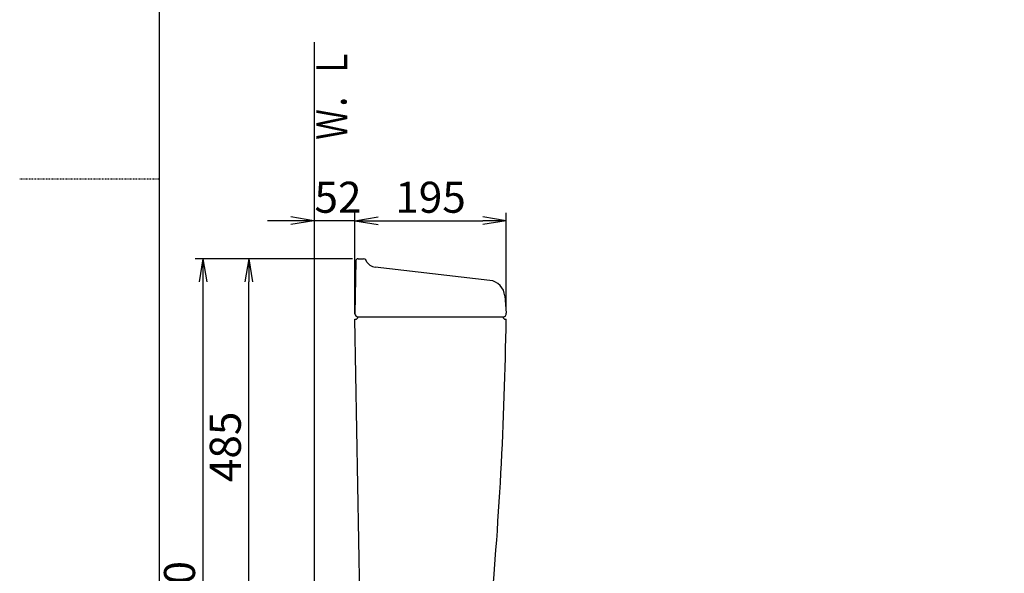
# Model space of a CAD drawing. Extents: x 0 to 2000, y 13 to 2915.
# Drawn here: x 0 to 1268, y 1007 to 1720 of the extents above; entities that cross this region are included whole.
import ezdxf
from ezdxf.enums import TextEntityAlignment as Align

# ---------------------------------------------------------------- set-up
doc = ezdxf.new("R2010")
doc.units = 0
doc.linetypes.add('EXLTYPE2', pattern=[2, 1, -1])
doc.layers.get('0').update_dxf_attribs({"linetype": 'CONTINUOUS'})
doc.layers.get('DEFPOINTS').update_dxf_attribs({"linetype": 'CONTINUOUS'})
for name, color, linetype in [('タンク', 7, 'CONTINUOUS'), ('便器', 7, 'CONTINUOUS'), ('寸法', 7, 'CONTINUOUS'), ('枠', 7, 'CONTINUOUS')]:
    doc.layers.add(name, color=color, linetype=linetype)
doc.styles.add('EXCADDIM1', font='monotxt', dxfattribs={"width": 0.84, "bigfont": 'extfont'})
doc.styles.add('EXCADSTD', font='monotxt', dxfattribs={"bigfont": 'extfont'})
doc.styles.get("Standard").update_dxf_attribs({"font": 'monotxt', "bigfont": 'extfont'})
doc.dimstyles.new('ISO-25', dxfattribs={"dimtxt": 2.5, "dimasz": 2.5, "dimexe": 1.25, "dimexo": 0.625, "dimtad": 1, "dimtxsty": 'STANDARD', "dimcen": 2.5, "dimazin": 3, "dimtfac": 1, "dimtmove": 0, "dimatfit": 3})

# ---------------------------------------------------------------- blocks, each defined once
blk = doc.blocks.new('EX_NORM')
at = {"color": 0, "linetype": 'CONTINUOUS'}
for q in [(-1, 0.167), (-1, 0), (-1, -0.167)]:
    blk.add_line((0, 0), q, dxfattribs=at)
blk = doc.blocks.new('*D18')
at = {"layer": 'DEFPOINTS', "color": 0}
for p in [(379, 1461), (379, 1347), (431.6, 1334)]:
    blk.add_point(p, dxfattribs=at)
at = {"layer": 'タンク', "color": 3, "linetype": 'CONTINUOUS'}
for p, q in [((431.6, 1341), (431.6, 1471)), ((349, 1461), (319, 1461)), ((431.6, 1461), (379, 1461)), ((461.6, 1461), (491.6, 1461))]:
    blk.add_line(p, q, dxfattribs=at)
at = {"layer": 'タンク', "color": 3, "xscale": 30, "yscale": 30, "zscale": 30}
blk.add_blockref('EX_NORM', (379, 1461), dxfattribs=at)
at = {"layer": 'タンク', "color": 3, "xscale": 30, "yscale": 30, "zscale": 30, "rotation": 180}
blk.add_blockref('EX_NORM', (431.6, 1461), dxfattribs=at)
at = {"layer": 'タンク', "color": 2, "insert": (409.9, 1486), "char_height": 40, "attachment_point": 5, "style": 'EXCADDIM1'}
blk.add_mtext('52', dxfattribs=at)
blk = doc.blocks.new('*D32')
at = {"layer": 'DEFPOINTS', "color": 0}
for p in [(295, 1412), (435.8, 1412), (443.8, 927)]:
    blk.add_point(p, dxfattribs=at)
at = {"layer": '寸法', "color": 3, "linetype": 'CONTINUOUS'}
for p, q in [((428.8, 1412), (285, 1412)), ((295, 957), (295, 1382))]:
    blk.add_line(p, q, dxfattribs=at)
at = {"layer": '寸法', "color": 3, "xscale": 30, "yscale": 30, "zscale": 30}
for p, rotation in [((295, 1412), 90), ((295, 927), 270)]:
    blk.add_blockref('EX_NORM', p, dxfattribs=dict(at, rotation=rotation))
at = {"layer": '寸法', "color": 2, "insert": (270, 1169.5), "char_height": 40, "attachment_point": 5, "rotation": 90, "style": 'EXCADDIM1'}
blk.add_mtext('485', dxfattribs=at)
blk = doc.blocks.new('*D33')
at = {"layer": 'DEFPOINTS', "color": 0}
for p in [(295, 1412), (236, 542), (295, 542)]:
    blk.add_point(p, dxfattribs=at)
at = {"layer": '寸法', "color": 3, "linetype": 'CONTINUOUS'}
for p, q in [((288, 1412), (226, 1412)), ((236, 1382), (236, 572))]:
    blk.add_line(p, q, dxfattribs=at)
at = {"layer": '寸法', "color": 3, "xscale": 30, "yscale": 30, "zscale": 30}
for p, rotation in [((236, 1412), 90), ((236, 542), 270)]:
    blk.add_blockref('EX_NORM', p, dxfattribs=dict(at, rotation=rotation))
at = {"layer": '寸法', "color": 2, "insert": (211, 977), "char_height": 40, "attachment_point": 5, "rotation": 90, "style": 'EXCADDIM1'}
blk.add_mtext('870', dxfattribs=at)
blk = doc.blocks.new('*D34')
at = {"layer": 'DEFPOINTS', "color": 0}
for p in [(431.6, 1582), (626.6, 1461), (626.6, 1341.6)]:
    blk.add_point(p, dxfattribs=at)
at = {"layer": '寸法', "color": 3, "linetype": 'CONTINUOUS'}
for p, q in [((626.6, 1348.6), (626.6, 1471)), ((461.6, 1461), (596.6, 1461))]:
    blk.add_line(p, q, dxfattribs=at)
at = {"layer": '寸法', "color": 3, "xscale": 30, "yscale": 30, "zscale": 30, "rotation": 180}
blk.add_blockref('EX_NORM', (431.6, 1461), dxfattribs=at)
at = {"layer": '寸法', "color": 3, "xscale": 30, "yscale": 30, "zscale": 30}
blk.add_blockref('EX_NORM', (626.6, 1461), dxfattribs=at)
at = {"layer": '寸法', "color": 2, "insert": (529.1, 1486), "char_height": 40, "attachment_point": 5, "style": 'EXCADDIM1'}
blk.add_mtext('195', dxfattribs=at)

msp = doc.modelspace()

# ---------------------------------------------------------------- linework, layer by layer
at = {"layer": 'タンク', "color": 7, "linetype": 'CONTINUOUS'}
for p, q in [((432.759, 1409.052), (431.572, 1341.07)), ((435.758, 1412), (442.956, 1412)), ((446.66, 1408.301), (445.639, 1410.342)), ((605.352, 1384.074), (457.877, 1401.07)), ((624.766, 1363.944), (626.522, 1341.626)), ((438.802, 938.78), (431.572, 1334)), ((431.572, 1334), (432.517, 1334)), ((435.571, 1337), (622.517, 1337)), ((625.517, 1334), (626.475, 1334))]:
    msp.add_line(p, q, dxfattribs=at)
for centre, radius, start, end in [((435.758, 1409), 3, 90, 179), ((442.956, 1409), 3, 26.565051, 90), ((459.595, 1415.972), 15, 206.565051, 263.42562), ((602.833, 1362.218), 22, 4.5, 83.42562), ((435.571, 1341), 4, 179, 270), ((432.517, 1337), 3, 270, 0), ((-4373.01, 1405.747), 5000, 354.630752, 359.177813), ((625.517, 1337), 3, 180, 270), ((622.571, 1341), 4, 270, 9)]:
    msp.add_arc(centre, radius, start, end, dxfattribs=at)
at = {"layer": '便器', "color": 7, "linetype": 'CONTINUOUS'}
msp.add_arc((958.023, 956.29), 495, 195.420303, 195.420303, dxfattribs=at)
at = {"layer": '枠', "color": 7, "linetype": 'CONTINUOUS'}
for p, q in [((180, 115), (180, 2915)), ((379.017, 1691), (379.017, 542))]:
    msp.add_line(p, q, dxfattribs=at)
at = {"layer": '枠', "color": 6, "linetype": 'EXLTYPE2'}
msp.add_line((0, 1515), (180, 1515), dxfattribs=at)

# ---------------------------------------------------------------- texts
at = {"layer": '枠', "color": 2, "linetype": 'CONTINUOUS', "style": 'EXCADSTD', "width": 1.225}
msp.add_text('Ｗ．Ｌ', height=40, rotation=90, dxfattribs=at).set_placement((421.971, 1565.104), (421.971, 1684.104), align=Align.FIT)

# ---------------------------------------------------------------- dimensions: what is measured, and where the dimension line sits
at = {"layer": 'タンク', "color": 3, "linetype": 'CONTINUOUS'}
dim = msp.add_linear_dim(base=(379.017, 1461), p1=(431.572, 1334), p2=(379.017, 1347), text='52', dimstyle='ISO-25', override={"dimtxt": 40, "dimasz": 30, "dimexe": 10, "dimexo": 7, "dimgap": 0, "dimtad": 1, "dimjust": 0, "dimtih": 0, "dimtoh": 0, "dimdec": 1, "dimzin": 8, "dimlunit": 2, "dimtxsty": 'EXCADDIM1', "dimblk1": 'EX_NORM', "dimblk2": 'EX_NORM', "dimsah": 1, "dimse1": 0, "dimse2": 1, "dimclrd": 3, "dimclre": 3, "dimclrt": 2, "dimtmove": 2}, dxfattribs=at)
dim.commit()
dim.dimension.update_dxf_attribs({"geometry": '*D18', "text_midpoint": (409.895, 1486), "dimtype": 160})
at = {"layer": '寸法', "color": 3, "linetype": 'CONTINUOUS'}
dim = msp.add_linear_dim(base=(626.593, 1461), p1=(431.572, 1582), p2=(626.593, 1341.626), dimstyle='ISO-25', override={"dimtxt": 40, "dimasz": 30, "dimexe": 10, "dimexo": 7, "dimgap": 0, "dimtad": 1, "dimjust": 0, "dimtih": 0, "dimtoh": 0, "dimdec": 1, "dimzin": 8, "dimlunit": 2, "dimtxsty": 'EXCADDIM1', "dimblk1": 'EX_NORM', "dimblk2": 'EX_NORM', "dimsah": 1, "dimse1": 1, "dimse2": 0, "dimclrd": 3, "dimclre": 3, "dimclrt": 2, "dimtmove": 2}, dxfattribs=at)
dim.commit()
dim.dimension.update_dxf_attribs({"geometry": '*D34', "text_midpoint": (529.082, 1486), "dimtype": 160})
for base, p1, p2, override, picture, middle in [((236, 542), (295, 1412), (295, 542), {"dimtxt": 40, "dimasz": 30, "dimexe": 10, "dimexo": 7, "dimgap": 0, "dimtad": 1, "dimjust": 0, "dimtih": 0, "dimtoh": 0, "dimdec": 1, "dimzin": 8, "dimlunit": 2, "dimtxsty": 'EXCADDIM1', "dimblk1": 'EX_NORM', "dimblk2": 'EX_NORM', "dimsah": 1, "dimse1": 0, "dimse2": 1, "dimclrd": 3, "dimclre": 3, "dimclrt": 2, "dimtmove": 2}, '*D33', (211, 977)), ((295, 1412), (443.8, 927), (435.758, 1412), {"dimtxt": 40, "dimasz": 30, "dimexe": 10, "dimexo": 7, "dimgap": 0, "dimtad": 1, "dimjust": 0, "dimtih": 0, "dimtoh": 0, "dimdec": 1, "dimzin": 8, "dimlunit": 2, "dimtxsty": 'EXCADDIM1', "dimblk1": 'EX_NORM', "dimblk2": 'EX_NORM', "dimsah": 1, "dimse1": 1, "dimse2": 0, "dimclrd": 3, "dimclre": 3, "dimclrt": 2, "dimtmove": 2}, '*D32', (270, 1169.5))]:
    dim = msp.add_linear_dim(base=base, p1=p1, p2=p2, angle=90, dimstyle='ISO-25', override=override, dxfattribs=at)
    dim.commit()
    dim.dimension.update_dxf_attribs({"geometry": picture, "text_midpoint": middle, "dimtype": 160})

doc.saveas('drawing.dxf')
